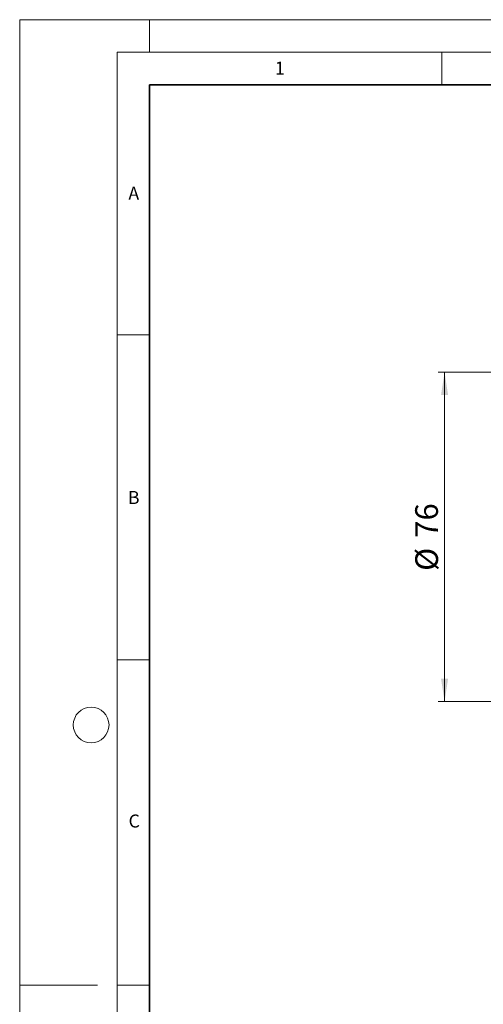
# Model space of a CAD drawing. Units: millimetres. Extents: x 0 to 420, y 0 to 297.
# Drawn here: x 0 to 71, y 146 to 297 of the extents above; entities that cross this region are included whole.
import ezdxf

# ---------------------------------------------------------------- set-up
doc = ezdxf.new("R2010")
doc.units = ezdxf.units.MM
doc.styles.add('SLDTEXTSTYLE0', font='TXT', dxfattribs={"width": 0.605})
doc.dimstyles.new('SLDDIMSTYLE0', dxfattribs={"dimtxt": 3.5, "dimasz": 3.5, "dimexe": 0, "dimexo": 0.0625, "dimgap": 0.875, "dimtad": 1, "dimlfac": 1.5, "dimrnd": 1e-09, "dimzin": 12, "dimdsep": 46, "dimtxsty": 'SLDTEXTSTYLE0', "dimsah": 1, "dimcen": 0.09, "dimadec": 0, "dimazin": 3, "dimtfac": 1, "dimtdec": 3, "dimtofl": 0, "dimtmove": 0, "dimatfit": 3, "dimfxl": 1, "dimfrac": 2, "dimtolj": 1, "dimtzin": 12, "dimarcsym": 0})

# ---------------------------------------------------------------- blocks, each defined once
blk = doc.blocks.new('_D')
at = {"color": 7, "linetype": 'Continuous', "lineweight": 0}
for p, q in [((75.3, 242.77), (64.4, 242.77)), ((65.4, 192.1), (65.4, 242.77)), ((75.3, 192.1), (64.4, 192.1))]:
    blk.add_line(p, q, dxfattribs=at)
at = {"color": 7, "linetype": 'Continuous', "lineweight": 18}
for points in [[(65.4, 242.77), (64.86, 239.27), (65.94, 239.27)], [(65.4, 192.1), (65.94, 195.6), (64.86, 195.6)]]:
    blk.add_solid(points, dxfattribs=at)
at = {"color": 7, "linetype": 'Continuous', "lineweight": 18, "char_height": 3.5, "attachment_point": 1, "rotation": 90, "style": 'SLDTEXTSTYLE0'}
for s, insert in [('76', (60.88, 217.31)), ('%%c', (60.89, 212.21))]:
    blk.add_mtext(s, dxfattribs=dict(at, insert=insert))

msp = doc.modelspace()

# ---------------------------------------------------------------- linework, layer by layer
at = {"color": 7, "linetype": 'Continuous', "lineweight": 18}
for p, q in [((0, 0), (0, 297)), ((0, 297), (420, 297)), ((20, 292), (20, 297)), ((15, 292), (415, 292)), ((15, 292), (15, 5)), ((65, 292), (65, 287)), ((15, 248.5), (20, 248.5)), ((15, 198.5), (20, 198.5)), ((12, 148.5), (0, 148.5)), ((15, 148.5), (20, 148.5))]:
    msp.add_line(p, q, dxfattribs=at)
at = {"color": 7, "linetype": 'Continuous', "lineweight": 35}
for p, q in [((20, 287), (20, 10)), ((410, 287), (20, 287))]:
    msp.add_line(p, q, dxfattribs=at)
at = {"color": 7, "linetype": 'Continuous', "lineweight": 18}
msp.add_circle((11, 188.5), 2.75, dxfattribs=at)

# ---------------------------------------------------------------- texts
at = {"color": 7, "linetype": 'Continuous', "lineweight": 18, "char_height": 2, "attachment_point": 2, "style": 'SLDTEXTSTYLE0'}
for s, insert in [('1', (40.050955, 290.553017)), ('A', (17.560979, 271.296605)), ('B', (17.551691, 224.492642)), ('C', (17.627482, 174.726185))]:
    msp.add_mtext(s, dxfattribs=dict(at, insert=insert))

# ---------------------------------------------------------------- dimensions: what is measured, and where the dimension line sits
at = {"color": 7, "linetype": 'Continuous', "lineweight": 18}
dim = msp.add_linear_dim(base=(65.399662, 242.76676), p1=(75.399662, 192.100093), p2=(75.399662, 242.76676), angle=90, text='%%c<>', dimstyle='SLDDIMSTYLE0', dxfattribs=at)
dim.commit()
dim.dimension.update_dxf_attribs({"geometry": '_D', "text_midpoint": (65.399662, 217.433427), "dimtype": 160})

doc.saveas('drawing.dxf')
